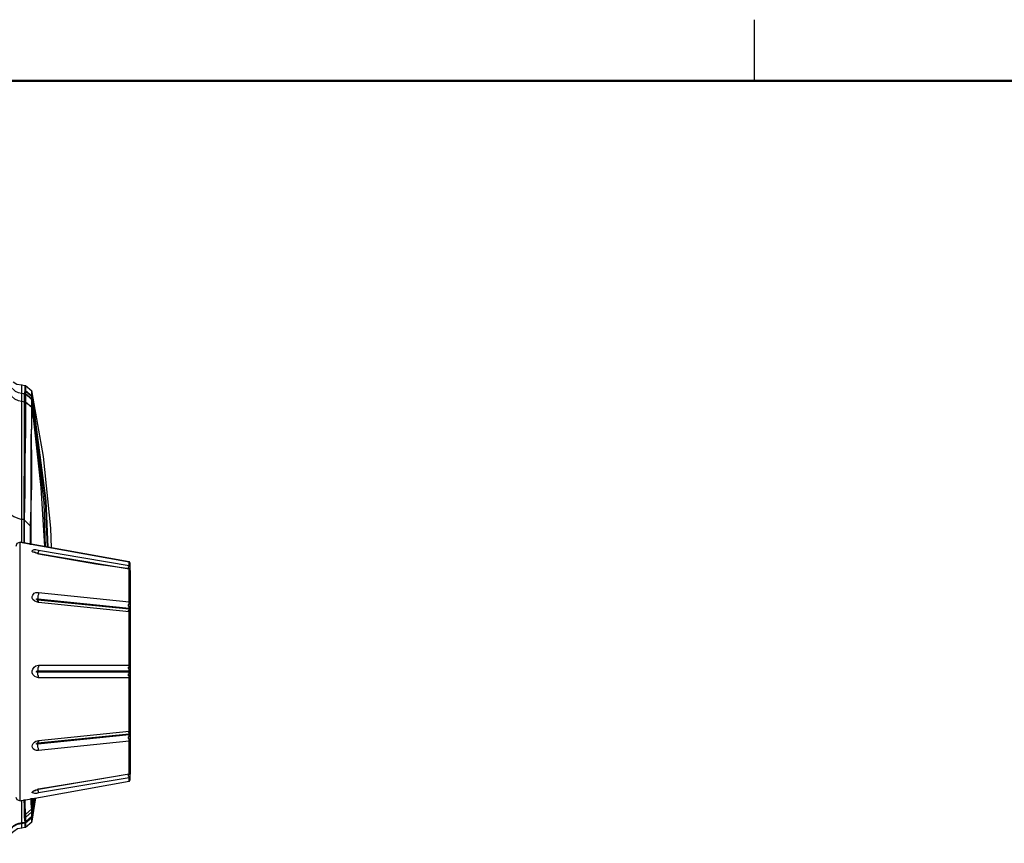
# Model space of a CAD drawing. Units: millimetres. Extents: x 9 to 1137, y -6 to 769.
# Drawn here: x 413 to 541, y 636 to 744 of the extents above; entities that cross this region are included whole.
import ezdxf

# ---------------------------------------------------------------- set-up
doc = ezdxf.new("R2010")
doc.units = ezdxf.units.MM
doc.header["$MEASUREMENT"] = 0
doc.layers.add('02', color=3, linetype='Continuous')

msp = doc.modelspace()

# ---------------------------------------------------------------- linework, layer by layer
for points in [[(411.35, 696.15), (412, 695.5), (412.4, 695.34), (412.88, 695.26)], [(412.88, 696.31), (412.24, 696.39), (411.75, 696.71)], [(412.88, 696.31), (412.88, 696.39)], [(413.28, 696.23), (412.88, 696.31)], [(412.88, 695.26), (412.88, 696.31)], [(413.37, 696.23), (413.28, 696.23)], [(413.28, 696.23), (413.28, 695.83)], [(414.17, 695.5), (413.37, 696.23)], [(413.37, 696.23), (413.37, 695.83)], [(411.27, 695.26), (411.51, 694.86), (411.91, 694.54), (412.4, 694.3), (412.88, 694.21)], [(412.88, 695.26), (413.2, 695.18)], [(412.88, 675.68), (412.88, 695.26)], [(413.28, 695.83), (413.28, 695.58), (413.2, 695.18)], [(413.2, 695.18), (413.2, 695.26)], [(413.2, 695.18), (413.37, 695.18)], [(413.2, 695.18), (413.37, 695.18)], [(413.2, 695.18), (413.2, 694.13)], [(413.28, 695.67), (413.37, 695.67), (413.37, 695.58)], [(413.28, 695.58), (413.37, 695.5)], [(413.37, 695.83), (413.37, 695.18)], [(414.17, 694.86), (413.37, 695.58)], [(414.17, 694.78), (413.37, 695.5)], [(413.37, 695.18), (413.37, 695.26)], [(414.17, 694.46), (413.37, 695.18), (414.17, 694.38)], [(413.37, 695.18), (413.37, 694.54)], [(414.17, 694.78), (414.17, 695.5)], [(414.25, 695.34), (414.25, 695.42), (414.17, 695.5)], [(414.25, 694.78), (414.17, 694.86)], [(414.17, 694.46), (414.17, 694.78)], [(414.25, 694.7), (414.17, 694.78)], [(416.75, 675.03), (416.67, 677.61), (415.7, 686.96), (414.25, 695.34)], [(414.25, 694.78), (414.25, 695.34)], [(414.25, 694.3), (414.25, 694.78)], [(414.25, 694.78), (416.03, 681.16), (416.27, 675.11)], [(414.25, 694.7), (415.95, 681.16), (416.19, 675.11)], [(412.88, 694.21), (413.2, 694.13)], [(413.2, 694.13), (413.2, 686.4), (413.12, 682.45), (413.12, 678.74)], [(413.37, 694.54), (413.37, 690.35), (413.28, 686.4), (413.28, 682.37), (413.2, 678.66)], [(413.2, 694.13), (413.28, 694.13), (413.37, 694.05)], [(413.2, 694.13), (413.37, 694.13)], [(413.37, 694.13), (414.17, 693.41), (413.37, 694.05)], [(414.17, 694.38), (414.17, 694.46)], [(414.25, 694.3), (414.17, 694.38), (414.17, 694.46)], [(414.17, 693.41), (414.17, 694.38)], [(414.25, 694.3), (414.17, 694.38)], [(414.25, 693.25), (414.17, 693.33), (414.17, 693.41)], [(414.25, 693.33), (414.17, 693.33), (414.17, 693.41)], [(414.25, 694.3), (414.25, 694.38)], [(414.25, 693.25), (414.25, 694.3)], [(414.25, 694.3), (415.78, 680.92), (415.95, 675.11)], [(414.25, 693.25), (415.38, 682.93), (415.86, 675.19)], [(413.12, 678.74), (412.88, 678.74)], [(413.12, 678.74), (413.2, 678.74), (413.2, 678.66)], [(413.12, 678.74), (413.12, 678.5)], [(413.12, 678.5), (413.12, 677.93)], [(413.12, 677.93), (413.12, 677.29)], [(414.01, 677.85), (413.2, 678.66)], [(413.2, 678.66), (413.2, 678.09)], [(413.2, 678.09), (413.2, 677.29)], [(414.01, 677.29), (414.01, 677.85)], [(414.09, 677.77), (414.09, 677.85), (414.01, 677.85)], [(413.12, 677.29), (413.12, 676.64)], [(413.12, 676.64), (413.12, 675.68)], [(413.2, 677.29), (413.2, 676.64)], [(413.2, 676.64), (413.2, 675.6)], [(414.01, 675.84), (414.01, 677.29)], [(414.09, 677.37), (414.09, 677.69)], [(414.09, 676.72), (414.09, 677.37)], [(414.09, 675.84), (414.09, 676.72)], [(412.64, 675.76), (412.24, 675.6), (412.08, 675.19)], [(412.64, 641.9), (412.64, 675.76)], [(414.01, 675.43), (414.01, 675.84)], [(414.09, 675.43), (414.09, 675.84)], [(414.57, 674.39), (414.33, 674.47), (414.25, 674.55), (414.25, 674.63), (414.33, 674.71), (414.49, 674.79), (414.73, 674.79), (415.06, 674.71)], [(414.49, 674.47), (414.49, 674.55)], [(414.98, 674.22), (414.9, 674.31), (414.73, 674.31), (414.65, 674.39), (414.49, 674.39), (414.49, 674.47)], [(415.06, 674.22), (414.57, 674.39)], [(415.06, 674.55), (414.98, 674.31)], [(414.98, 674.31), (414.98, 674.22)], [(415.06, 674.22), (414.98, 674.22)], [(415.06, 674.71), (426.91, 672.69)], [(415.06, 674.71), (415.06, 674.55)], [(415.06, 674.22), (415.06, 674.31)], [(426.91, 672.21), (415.06, 674.22)], [(415.06, 674.22), (422.55, 672.94), (426.91, 672.29)], [(426.83, 672.29), (426.83, 672.53), (426.91, 672.61), (426.91, 672.69)], [(426.91, 672.69), (426.91, 673.18)], [(427.07, 673.02), (426.99, 673.18), (426.91, 673.18)], [(426.91, 672.69), (426.99, 672.69), (426.99, 672.61), (427.07, 672.53)], [(427.07, 644.64), (427.07, 673.02)], [(426.91, 672.29), (426.83, 672.29)], [(426.91, 672.29), (426.91, 672.37)], [(426.91, 672.21), (426.91, 672.29)], [(426.91, 672.21), (426.91, 672.29)], [(426.91, 672.21), (426.99, 672.21), (426.99, 672.13), (427.07, 672.05)], [(426.99, 672.21), (426.91, 672.21)], [(426.91, 667.94), (426.91, 672.21)], [(427.07, 672.05), (426.99, 672.13), (426.99, 672.21)], [(427.07, 672.05), (427.07, 645.37)], [(427.07, 669.07), (427.07, 670.28)], [(415.06, 667.86), (414.82, 667.94), (414.57, 668.02), (414.33, 668.26), (414.25, 668.42), (414.25, 668.66), (414.33, 668.82), (414.49, 669.07), (414.73, 669.15), (415.06, 669.15)], [(415.06, 669.15), (415.06, 668.91), (414.98, 668.74), (414.98, 668.34)], [(415.06, 669.15), (426.91, 667.94)], [(414.98, 668.18), (414.9, 668.18), (414.9, 668.26), (414.82, 668.26), (414.82, 668.34), (414.98, 668.34)], [(414.98, 668.34), (426.91, 667.13)], [(426.91, 666.97), (414.98, 668.18)], [(415.06, 667.86), (415.06, 668.02), (414.98, 668.02), (414.98, 668.18)], [(426.91, 666.65), (415.06, 667.86)], [(426.91, 667.13), (426.91, 667.29), (426.83, 667.37), (426.83, 667.62), (426.91, 667.7), (426.91, 667.78)], [(426.91, 667.94), (426.99, 667.86), (427.07, 667.78)], [(426.91, 667.78), (426.91, 667.94)], [(426.83, 666.81), (426.91, 666.89), (426.91, 666.97)], [(426.91, 666.73), (426.83, 666.73), (426.83, 666.81)], [(426.91, 667.13), (426.99, 667.13), (426.99, 667.05), (427.07, 666.97)], [(426.91, 666.97), (426.91, 667.13)], [(426.91, 666.97), (426.99, 666.97), (426.99, 666.89), (427.07, 666.81)], [(426.91, 666.65), (426.91, 666.73)], [(426.91, 666.65), (426.99, 666.57), (427.07, 666.49)], [(426.91, 659.64), (426.91, 666.65)], [(415.06, 658.02), (414.82, 658.1), (414.57, 658.18), (414.33, 658.43), (414.25, 658.67), (414.25, 658.91), (414.33, 659.15), (414.49, 659.39), (414.73, 659.56), (415.06, 659.64)], [(414.98, 658.75), (414.82, 658.75), (414.82, 658.83), (414.9, 658.91), (414.98, 658.91)], [(415.06, 659.64), (415.06, 659.39), (414.98, 659.31), (414.98, 658.91)], [(414.98, 658.91), (426.91, 658.91)], [(426.91, 658.75), (414.98, 658.75)], [(415.06, 658.02), (415.06, 658.27), (414.98, 658.35), (414.98, 658.75)], [(415.06, 659.64), (426.91, 659.64)], [(426.91, 658.91), (426.91, 659.15), (426.83, 659.23), (426.83, 659.39), (426.91, 659.39), (426.91, 659.56)], [(426.91, 658.18), (426.91, 658.27), (426.83, 658.27), (426.83, 658.51), (426.91, 658.51)], [(426.91, 659.64), (427.07, 659.64)], [(426.91, 659.56), (426.91, 659.64)], [(426.91, 658.91), (427.07, 658.91)], [(426.91, 658.75), (426.91, 658.91)], [(426.91, 658.75), (427.07, 658.75)], [(426.91, 658.51), (426.91, 658.75)], [(426.91, 658.02), (415.06, 658.02)], [(426.91, 658.02), (426.91, 658.18)], [(426.91, 658.02), (427.07, 658.02)], [(426.91, 651.01), (426.91, 658.02)], [(415.06, 649.8), (426.91, 651.01)], [(426.91, 650.77), (426.83, 650.85), (426.91, 650.93), (426.91, 651.01)], [(426.91, 651.01), (426.99, 651.09), (427.07, 651.17)], [(426.91, 650.69), (426.99, 650.69), (426.99, 650.77), (427.07, 650.77)], [(426.91, 650.69), (426.91, 650.77)], [(414.98, 649.32), (414.82, 649.32), (414.82, 649.4), (414.9, 649.4), (414.9, 649.48), (414.98, 649.48)], [(414.98, 649.48), (426.91, 650.69)], [(426.91, 650.53), (414.98, 649.32)], [(415.06, 649.8), (415.06, 649.64), (414.98, 649.64), (414.98, 649.48)], [(426.91, 649.72), (415.06, 648.51)], [(426.91, 649.8), (426.91, 649.96), (426.83, 650.05), (426.83, 650.29), (426.91, 650.37)], [(426.91, 650.53), (426.99, 650.53), (426.99, 650.61), (427.07, 650.69)], [(426.91, 650.53), (426.91, 650.69)], [(426.91, 650.37), (426.91, 650.53)], [(426.91, 649.72), (426.99, 649.8), (427.07, 649.88)], [(426.91, 649.72), (426.91, 649.8)], [(426.91, 645.45), (426.91, 649.72)], [(415.06, 648.51), (415.06, 648.75), (414.98, 648.92), (414.98, 649.32)], [(426.91, 645.45), (426.99, 645.45), (426.99, 645.53), (427.07, 645.61)], [(426.99, 645.53), (427.07, 645.61)], [(412.64, 641.9), (426.91, 644.48)], [(415.06, 643.44), (426.91, 645.45)], [(426.91, 645.37), (422.55, 644.64), (415.06, 643.44)], [(426.91, 644.89), (415.06, 642.95)], [(426.83, 645.29), (426.83, 645.37), (426.91, 645.37)], [(426.91, 644.89), (426.91, 645.05), (426.83, 645.13), (426.83, 645.29)], [(426.91, 645.37), (426.91, 645.45)], [(426.91, 645.45), (426.99, 645.45)], [(426.91, 645.37), (426.91, 645.45)], [(426.91, 644.89), (426.99, 644.97), (426.99, 645.05), (427.07, 645.13)], [(426.91, 644.48), (426.91, 644.89)], [(426.91, 644.48), (426.99, 644.48), (427.07, 644.64)], [(426.99, 645.45), (426.99, 645.53)], [(415.06, 642.95), (414.82, 642.87), (414.57, 642.87), (414.33, 642.95), (414.25, 642.95), (414.25, 643.03), (414.33, 643.11)], [(414.33, 643.11), (414.49, 643.27)], [(414.49, 643.27), (414.73, 643.35), (415.06, 643.44)], [(414.49, 643.19), (414.49, 643.27), (414.65, 643.27), (414.73, 643.35), (414.9, 643.35), (414.98, 643.44)], [(414.49, 643.19), (414.49, 643.27)], [(414.98, 643.44), (415.06, 643.44)], [(414.98, 643.35), (414.98, 643.44)], [(415.06, 642.95), (415.06, 643.11), (414.98, 643.35)], [(415.06, 643.44), (415.06, 643.52)], [(412.08, 642.39), (412.24, 642.07), (412.64, 641.9)], [(412.88, 638.36), (412.88, 641.98)], [(413.12, 642.07), (413.2, 641.18), (413.2, 640.05)], [(413.28, 642.07), (413.28, 641.18), (413.37, 640.13)], [(414.09, 641.58), (414.09, 642.23)], [(414.17, 641.66), (414.17, 642.23)], [(414.33, 642.23), (414.17, 640.94)], [(414.57, 642.31), (414.25, 639.89)], [(414.25, 639.24), (414.73, 642.31)], [(414.49, 642.23), (414.25, 639.97)], [(414.41, 642.23), (414.25, 640.53)], [(414.17, 640.86), (413.37, 640.13)], [(414.17, 640.45), (413.37, 639.73)], [(414.17, 639.81), (414.17, 640.69), (414.09, 641.58)], [(414.25, 639.97), (414.25, 640.69), (414.17, 640.86), (414.17, 641.66)], [(414.17, 640.94), (414.17, 640.86)], [(414.25, 640.53), (414.17, 640.53), (414.17, 640.45)], [(413.2, 640.05), (413.28, 640.05), (413.37, 640.13)], [(413.2, 640.05), (413.2, 639.81), (413.28, 639.08)], [(413.2, 639.65), (413.28, 639.65), (413.37, 639.73)], [(413.28, 639.08), (413.37, 639.08), (413.37, 639.16)], [(413.37, 640.13), (413.37, 639.73)], [(414.17, 639.89), (413.37, 639.16)], [(413.37, 639.73), (413.37, 639.08)], [(413.37, 638.44), (414.17, 639.16)], [(414.25, 639.97), (414.17, 639.89)], [(414.25, 639.89), (414.25, 639.81), (414.17, 639.81), (414.17, 639.73)], [(414.25, 639.89), (414.25, 639.81), (414.17, 639.81), (414.17, 639.73)], [(414.17, 639.73), (414.17, 639.81)], [(414.17, 639.16), (414.17, 639.73)], [(414.17, 639.16), (414.25, 639.24)], [(414.25, 639.89), (414.25, 639.97)], [(414.25, 639.24), (414.25, 639.89)], [(411.03, 636.99), (411.11, 637.55), (411.35, 638.04), (411.75, 638.52), (412.32, 638.84), (412.88, 638.92)], [(411.03, 636.34), (411.19, 637.15), (411.43, 637.63), (411.83, 637.95), (412.32, 638.28), (412.88, 638.36)], [(412.88, 639.08), (413.28, 639.08)], [(412.88, 638.92), (413.28, 639)], [(412.88, 638.36), (413.28, 638.44)], [(413.28, 639.08), (413.28, 639)], [(413.28, 639), (413.37, 639)], [(413.28, 639), (413.37, 639)], [(413.28, 639), (413.28, 638.44)], [(413.28, 638.44), (413.37, 638.44)], [(413.37, 639.08), (413.37, 638.84)], [(413.37, 638.84), (413.37, 638.44)]]:
    msp.add_lwpolyline(points)
for points, knots in [([(414.01, 677.85), (414.01, 677.85), (414.09, 680.35), (414.09, 680.35), (414.13, 683.85), (414, 687.43), (414.17, 690.91), (414.17, 690.91), (414.17, 693.41), (414.17, 693.41)], [0, 0, 0, 0, 1, 1, 1, 2, 2, 2, 3, 3, 3, 3]), ([(414.09, 677.69), (414.09, 677.69), (414.09, 680.27), (414.09, 680.27), (414.26, 683.75), (414.13, 687.33), (414.17, 690.83), (414.17, 690.83), (414.25, 693.25), (414.25, 693.25)], [0, 0, 0, 0, 1, 1, 1, 2, 2, 2, 3, 3, 3, 3]), ([(426.91, 673.18), (426.91, 673.18), (412.64, 675.76), (412.64, 675.76), (412.64, 675.76), (426.91, 673.18), (426.91, 673.18)], [0, 0, 0, 0, 1, 1, 1, 2, 2, 2, 2]), ([(415.06, 648.51), (415.06, 648.51), (414.81, 648.51), (414.81, 648.51), (413.97, 648.67), (414.15, 649.4), (414.73, 649.72), (414.73, 649.72), (415.06, 649.8), (415.06, 649.8)], [0, 0, 0, 0, 1, 1, 1, 2, 2, 2, 3, 3, 3, 3]), ([(414.17, 639.73), (414.17, 639.73), (413.37, 639), (413.37, 639), (413.37, 639), (414.17, 639.73), (414.17, 639.73)], [0, 0, 0, 0, 1, 1, 1, 2, 2, 2, 2])]:
    msp.add_open_spline(points, degree=3, knots=knots)
for points in [[(411.03, 680.59), (411.18, 679.28), (411.71, 679.03), (412.88, 678.74)], [(411.03, 637.07), (411.06, 638.25), (411.78, 638.85), (412.88, 639.08)]]:
    msp.add_open_spline(points, degree=3)
at = {"layer": '02', "linetype": 'Continuous'}
msp.add_line((508.74, 744.14), (508.74, 736.14), dxfattribs=at)
at = {"layer": '02', "lineweight": 50}
msp.add_line((1128.74, 736.14), (28.74, 736.14), dxfattribs=at)

doc.saveas('drawing.dxf')
